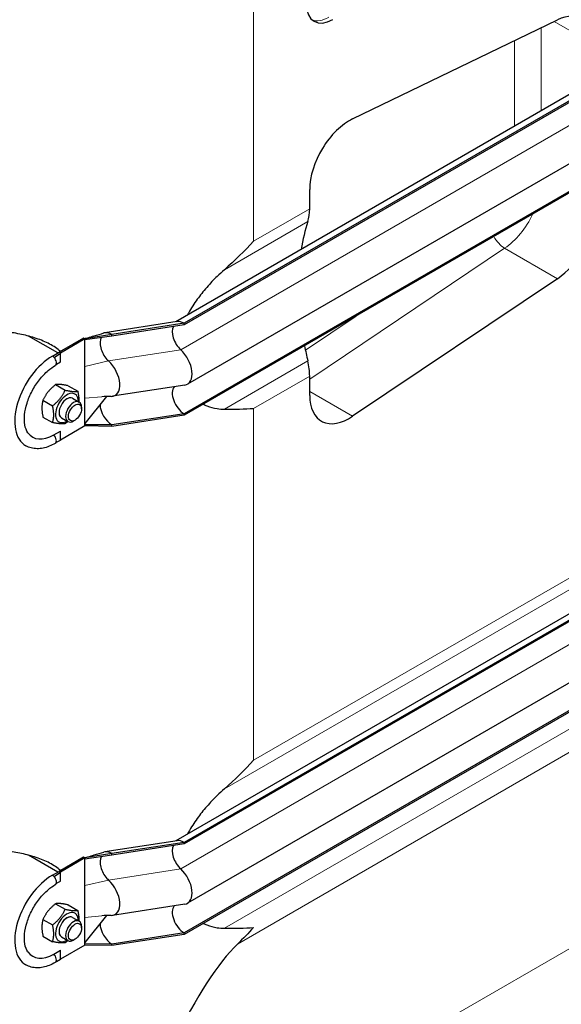
# Model space of a CAD drawing. Units: millimetres. Extents: x 0 to 16800, y 0 to 12018.
# Drawn here: x 8018 to 8307, y 6223 to 6749 of the extents above; entities that cross this region are included whole.
import ezdxf

# ---------------------------------------------------------------- set-up
doc = ezdxf.new("R2010")
doc.units = ezdxf.units.MM
doc.header["$LTSCALE"] = 40
doc.layers.add('Sichtbar (ISO)', color=7, linetype='Continuous', lineweight=25)
doc.layers.add('Sichtbar schmal (ISO)', color=7, linetype='Continuous', lineweight=25)
doc.layers.add('Tangential', color=7, linetype='Continuous', lineweight=9, true_color=0xbfbfbf)

msp = doc.modelspace()

# ---------------------------------------------------------------- linework, layer by layer
at = {"layer": 'Sichtbar (ISO)'}
for p, q in [((8670.24, 6916.34), (8101.07, 6587.72)), ((8675.24, 6915.84), (8105.51, 6586.91)), ((8675.24, 6915.02), (8105.51, 6586.09)), ((8677, 6883.3), (8107.27, 6554.37)), ((8675.24, 6867.46), (8105.51, 6538.53)), ((8675.24, 6866.65), (8105.51, 6537.72)), ((8195.58, 6696.19), (8305.18, 6749.17)), ((8172.65, 6648.18), (8172.65, 6658.53)), ((8670.24, 6638.73), (8101.07, 6310.11)), ((8675.24, 6638.23), (8105.51, 6309.3)), ((8675.24, 6637.42), (8105.51, 6308.48)), ((8305.18, 6610.78), (8195.58, 6537.2)), ((8677, 6605.69), (8107.27, 6276.76)), ((8101.73, 6587.83), (8063.09, 6581.85)), ((8675.24, 6589.86), (8105.51, 6260.92)), ((8675.24, 6589.04), (8105.51, 6260.11)), ((8105.51, 6586.91), (8066.88, 6580.93)), ((8105.51, 6586.09), (8066.88, 6580.11)), ((8105.51, 6586.09), (8105.51, 6586.91)), ((8037.9, 6571.04), (8022.28, 6580.07)), ((8051.67, 6578.99), (8038.59, 6571.44)), ((8052.38, 6578.58), (8039.3, 6571.03)), ((8052.24, 6578.67), (8051.67, 6578.99)), ((8052.38, 6578.58), (8052.24, 6578.67)), ((8066.88, 6580.93), (8052.38, 6578.58)), ((8066.88, 6580.11), (8052.38, 6578.03)), ((8052.38, 6578.03), (8052.38, 6578.58)), ((8052.38, 6570.21), (8052.38, 6578.03)), ((8066.88, 6580.11), (8066.88, 6580.93)), ((8035.06, 6569.4), (8038.59, 6571.44)), ((8039.3, 6571.03), (8038.59, 6571.44)), ((8035.9, 6568.71), (8039.3, 6571.03)), ((8037.32, 6565.13), (8039.3, 6566.27)), ((8039.3, 6566.27), (8039.3, 6571.03)), ((8052.38, 6563.82), (8052.38, 6570.21)), ((8052.38, 6546.8), (8052.38, 6563.82)), ((8172.65, 6548.37), (8172.65, 6558.73)), ((8036.73, 6554.12), (8041.87, 6551.15)), ((8043.45, 6553.52), (8048.58, 6550.55)), ((8105.81, 6553.86), (8067.18, 6547.89)), ((8030.01, 6545.76), (8035.15, 6542.8)), ((8045.83, 6546.83), (8049.37, 6544.79)), ((8063.98, 6547.81), (8052.38, 6533.33)), ((8052.38, 6540.42), (8052.38, 6546.8)), ((8050.61, 6541.17), (8050.61, 6542.05)), ((8052.38, 6532.6), (8052.38, 6540.42)), ((8030.01, 6536.8), (8035.15, 6533.84)), ((8039.83, 6536.44), (8043.37, 6534.4)), ((8047.13, 6535.14), (8046.37, 6534.7)), ((8105.51, 6538.53), (8066.88, 6532.55)), ((8105.51, 6537.72), (8066.88, 6531.74)), ((8105.51, 6537.72), (8105.51, 6538.53)), ((8052.38, 6532.04), (8039.3, 6524.49)), ((8066.88, 6532.55), (8052.38, 6532.6)), ((8052.38, 6532.04), (8052.38, 6532.6)), ((8066.88, 6531.74), (8052.38, 6532.04)), ((8066.88, 6531.74), (8066.88, 6532.55)), ((8035.76, 6527.21), (8039.3, 6529.25)), ((8037.23, 6523.32), (8039.3, 6524.49)), ((8039.3, 6524.49), (8039.3, 6529.25)), ((8101.73, 6310.22), (8063.09, 6304.24)), ((8105.51, 6309.3), (8066.88, 6303.32)), ((8105.51, 6308.48), (8066.88, 6302.51)), ((8105.51, 6308.48), (8105.51, 6309.3)), ((8066.88, 6303.32), (8052.38, 6300.98)), ((8066.88, 6302.51), (8066.88, 6303.32)), ((8037.9, 6293.43), (8022.28, 6302.46)), ((8051.67, 6301.38), (8038.59, 6293.83)), ((8052.38, 6300.98), (8039.3, 6293.42)), ((8052.24, 6301.06), (8051.67, 6301.38)), ((8052.38, 6300.98), (8052.24, 6301.06)), ((8066.88, 6302.51), (8052.38, 6300.42)), ((8052.38, 6300.42), (8052.38, 6300.98)), ((8052.38, 6292.6), (8052.38, 6300.42)), ((8035.06, 6291.79), (8038.59, 6293.83)), ((8035.9, 6291.1), (8039.3, 6293.42)), ((8039.3, 6293.42), (8038.59, 6293.83)), ((8039.3, 6288.66), (8039.3, 6293.42)), ((8052.38, 6286.21), (8052.38, 6292.6)), ((8037.32, 6287.52), (8039.3, 6288.66)), ((8052.38, 6269.2), (8052.38, 6286.21)), ((8036.73, 6276.51), (8041.87, 6273.54)), ((8043.45, 6275.91), (8048.58, 6272.94)), ((8105.81, 6276.25), (8067.18, 6270.28)), ((8030.01, 6268.15), (8035.15, 6265.19)), ((8045.83, 6269.23), (8049.37, 6267.18)), ((8063.98, 6270.2), (8052.38, 6255.73)), ((8052.38, 6262.81), (8052.38, 6269.2)), ((8050.61, 6263.56), (8050.61, 6264.44)), ((8052.38, 6254.99), (8052.38, 6262.81)), ((8105.51, 6260.92), (8066.88, 6254.95)), ((8105.51, 6260.11), (8105.51, 6260.92)), ((8030.01, 6259.2), (8035.15, 6256.23)), ((8039.83, 6258.83), (8043.37, 6256.79)), ((8047.13, 6257.53), (8046.37, 6257.09)), ((8105.51, 6260.11), (8066.88, 6254.13)), ((8035.76, 6249.6), (8039.3, 6251.64)), ((8052.38, 6254.44), (8039.3, 6246.88)), ((8039.3, 6246.88), (8039.3, 6251.64)), ((8066.88, 6254.95), (8052.38, 6254.99)), ((8052.38, 6254.44), (8052.38, 6254.99)), ((8066.88, 6254.13), (8052.38, 6254.44)), ((8066.88, 6254.13), (8066.88, 6254.95)), ((8037.23, 6245.71), (8039.3, 6246.88))]:
    msp.add_line(p, q, dxfattribs=at)
for centre, major_axis, ratio, start_param, end_param in [((8185.02, 6765.73), (-10, -17.32), 0.57735, 5.497787, 7.068583), ((8303.46, 6723.76), (15, 25.98), 0.57735, 5.497787, 6.987367), ((8193.86, 6670.78), (-15, -25.98), 0.57735, 3.845775, 5.497787), ((8151.43, 6660.42), (-15, 25.98), 0.57735, 3.617797, 3.926991), ((8303.46, 6634.2), (15, 25.98), 0.57735, 4.008207, 5.497787), ((8272.68, 6545.7), (-75, 129.9), 0.57735, 0.476205, 0.618674), ((8105.51, 6578.74), (-5, 8.66), 0.57735, 5.497787, 6.062814), ((8066.88, 6572.77), (-5, 8.66), 0.57735, 5.497787, 6.144736), ((8105.51, 6578.74), (-4.5, 7.79), 0.57735, 0.344656, 2.066443), ((8066.88, 6572.77), (-4.5, 7.79), 0.57735, 0.331102, 1.922553), ((8101.27, 6564.76), (6, -10.39), 0.57735, 6.062814, 8.349628), ((8272.68, 6545.7), (-75, 129.9), 0.57735, 1.034327, 1.094591), ((8035.06, 6546.13), (-14.25, -24.68), 0.57735, 3.926991, 6.283185), ((8035.06, 6566.95), (-1.5, 2.6), 0.57735, 5.028609, 5.08748), ((8035.06, 6566.95), (1.5, -2.6), 0.57735, 0, 1.887017), ((8066.88, 6572.77), (-4.5, 7.79), 0.57735, 1.922553, 2.066443), ((8062.63, 6558.78), (6, -10.39), 0.57735, 5.956585, 8.349628), ((8151.43, 6570.98), (-15, 25.98), 0.57735, 3.926991, 4.236184), ((8105.51, 6545.88), (-4.5, 7.79), 0.57735, 0.201923, 2.356194), ((8042.83, 6541.64), (4.3, 7.45), 0.57735, 5.484535, 10.223428), ((8042.83, 6541.64), (3, 5.2), 0.57735, 6.274714, 9.433249), ((8046.37, 6539.6), (3, 5.2), 0.57735, 5.49788, 10.210083), ((8193.86, 6560.62), (-15, -25.98), 0.57735, 5.497787, 7.1498), ((8066.88, 6539.9), (-4.5, 7.79), 0.57735, 0.80369, 2.356194), ((8035.76, 6545.72), (-11.34, -19.63), 0.57735, 6.030505, 7.068583), ((8035.06, 6525.31), (1.5, -2.6), 0.57735, 0, 2.016358), ((8105.51, 6301.13), (-5, 8.66), 0.57735, 5.497787, 6.062814), ((8066.88, 6295.16), (-5, 8.66), 0.57735, 5.497787, 6.144736), ((8105.51, 6301.13), (-4.5, 7.79), 0.57735, 0.344656, 2.066443), ((8066.88, 6295.16), (-4.5, 7.79), 0.57735, 0.331102, 1.922553), ((8101.27, 6287.15), (6, -10.39), 0.57735, 6.062814, 8.349628), ((8035.06, 6268.52), (-14.25, -24.68), 0.57735, 3.926991, 6.283185), ((8035.06, 6289.34), (-1.5, 2.6), 0.57735, 5.028609, 5.08748), ((8035.06, 6289.34), (1.5, -2.6), 0.57735, 0, 1.887017), ((8066.88, 6295.16), (-4.5, 7.79), 0.57735, 1.922553, 2.066443), ((8062.63, 6281.18), (6, -10.39), 0.57735, 5.956585, 8.349628), ((8042.83, 6264.03), (4.3, 7.45), 0.57735, 5.484535, 10.223428), ((8105.51, 6268.27), (-4.5, 7.79), 0.57735, 0.201923, 2.356194), ((8042.83, 6264.03), (3, 5.2), 0.57735, 6.274714, 9.433249), ((8046.37, 6261.99), (3, 5.2), 0.57735, 5.49788, 10.210083), ((8066.88, 6262.29), (-4.5, 7.79), 0.57735, 0.80369, 2.356194), ((8035.76, 6268.11), (-11.34, -19.63), 0.57735, 6.030505, 7.068583), ((8036.53, 5628.28), (118.31, 636.07), 0.144969, 0.20132, 0.743989), ((8035.06, 6247.7), (1.5, -2.6), 0.57735, 0, 2.016358)]:
    msp.add_ellipse(centre, major_axis=major_axis, ratio=ratio, start_param=start_param, end_param=end_param, dxfattribs=at)
for centre in [(8047.13, 6539.16), (8047.13, 6261.55)]:
    msp.add_ellipse(centre, major_axis=(-2.46, -4.27), ratio=0.57735, dxfattribs=at)
for points in [[(8142.59, 6630.82), (8137.87, 6625.66), (8132.65, 6620.48), (8127.02, 6615.54)], [(8066.39, 6547.83), (8064.73, 6547.84), (8063.08, 6547.81), (8061.43, 6547.65)], [(8127.02, 6541), (8132.65, 6540.98), (8137.87, 6541.09), (8142.59, 6541.38)], [(8142.59, 6353.22), (8137.87, 6348.05), (8132.65, 6342.87), (8127.02, 6337.93)], [(8066.39, 6270.22), (8064.73, 6270.23), (8063.08, 6270.2), (8061.43, 6270.05)], [(8127.02, 6263.39), (8132.65, 6263.37), (8137.87, 6263.49), (8142.59, 6263.77)], [(8142.59, 6263.77), (8139.89, 6260.81), (8137.02, 6257.85), (8134.01, 6254.94)]]:
    msp.add_open_spline(points, degree=3, dxfattribs=at)
for points, knots in [([(8127.02, 6615.54), (8125.69, 6614.38), (8124.4, 6613.19), (8121.36, 6610.24), (8119.42, 6608.23), (8115.74, 6604.02), (8114, 6601.83), (8110.85, 6597.45), (8109.26, 6594.98), (8107.65, 6592.05), (8107.45, 6591.67), (8107.25, 6591.29)], [9.528441, 9.528441, 9.528441, 9.528441, 10.04274, 10.04274, 10.809971, 10.809971, 11.577203, 11.577203, 12.446718, 12.446718, 12.574145, 12.574145, 12.574145, 12.574145]), ([(8039.36, 6571.88), (8038.51, 6572.64), (8037.6, 6573.34), (8034.7, 6575.3), (8032.48, 6576.46), (8027.71, 6578.45), (8025.16, 6579.29), (8019.92, 6580.7), (8017.23, 6581.27), (8013.28, 6581.97), (8012, 6582.17), (8010.73, 6582.36)], [15.143568, 15.143568, 15.143568, 15.143568, 15.507535, 15.507535, 16.274205, 16.274205, 17.040874, 17.040874, 17.807544, 17.807544, 18.179104, 18.179104, 18.179104, 18.179104]), ([(8051.91, 6578.85), (8051.95, 6578.83), (8051.99, 6578.81), (8052.09, 6578.78), (8052.17, 6578.77), (8052.3, 6578.77), (8052.36, 6578.78), (8052.56, 6578.82), (8052.69, 6578.85), (8053.22, 6578.98), (8053.6, 6579.09), (8055.13, 6579.54), (8056.27, 6579.87), (8059.14, 6580.72), (8060.88, 6581.23), (8062.61, 6581.74)], [0, 0, 0, 0, 0.013331, 0.013331, 0.034941, 0.034941, 0.055116, 0.055116, 0.098533, 0.098533, 0.228608, 0.228608, 0.618649, 0.618649, 1.211962, 1.211962, 1.211962, 1.211962]), ([(8059.93, 6579.12), (8059.86, 6579.11), (8059.83, 6579.1), (8059.83, 6579.1), (8059.83, 6579.1), (8059.83, 6579.1)], [0, 0, 0, 0, 0.1024321, 0.1024321, 0.1032341, 0.1032341, 0.1032341, 0.1032341]), ([(8021.95, 6528.35), (8021.19, 6529.4), (8020.58, 6530.87), (8020, 6534.26), (8019.95, 6536.07), (8020.34, 6539.98), (8020.78, 6542.09), (8022.14, 6546.39), (8023.07, 6548.59), (8025.32, 6552.84), (8026.65, 6554.88), (8029.56, 6558.59), (8031.14, 6560.25), (8034.02, 6562.71), (8035.3, 6563.63), (8036.56, 6564.35)], [4.179671, 4.179671, 4.179671, 4.179671, 4.534946, 4.534946, 4.834187, 4.834187, 5.133109, 5.133109, 5.436055, 5.436055, 5.741005, 5.741005, 6.045087, 6.045087, 6.283185, 6.283185, 6.283185, 6.283185]), ([(8037.34, 6565.14), (8037.34, 6565.14), (8037.33, 6565.14), (8037.29, 6565.1), (8037.23, 6565.05), (8037.07, 6564.87), (8036.96, 6564.74), (8036.84, 6564.59)], [0.0618825, 0.0618825, 0.0618825, 0.0618825, 0.0976604, 0.0976604, 0.1843454, 0.1843454, 0.2959017, 0.2959017, 0.2959017, 0.2959017]), ([(8115.76, 6543.63), (8116.35, 6543.34), (8116.96, 6543.06), (8119.42, 6542.08), (8121.36, 6541.57), (8124.4, 6541.11), (8125.69, 6541.01), (8127.02, 6541)], [19.042528, 19.042528, 19.042528, 19.042528, 19.300552, 19.300552, 20.067784, 20.067784, 20.582083, 20.582083, 20.582083, 20.582083]), ([(8036.56, 6522.71), (8035.49, 6522.1), (8034.42, 6521.57), (8032.25, 6520.72), (8031.17, 6520.39), (8028.99, 6519.95), (8027.91, 6519.84), (8025.77, 6519.86), (8024.71, 6520), (8022.68, 6520.53), (8021.71, 6520.93), (8020.81, 6521.45)], [3.1415927, 3.1415927, 3.1415927, 3.1415927, 3.2986723, 3.2986723, 3.4557519, 3.4557519, 3.6128316, 3.6128316, 3.7699112, 3.7699112, 3.9269908, 3.9269908, 3.9269908, 3.9269908]), ([(8037.23, 6523.33), (8037.23, 6523.33), (8037.22, 6523.31), (8037.14, 6523.25), (8037.06, 6523.18), (8036.92, 6523.03), (8036.86, 6522.97), (8036.79, 6522.9)], [0.0404922, 0.0404922, 0.0404922, 0.0404922, 0.1013634, 0.1013634, 0.2020721, 0.2020721, 0.2634268, 0.2634268, 0.2634268, 0.2634268]), ([(8127.02, 6337.93), (8125.69, 6336.77), (8124.4, 6335.58), (8121.36, 6332.64), (8119.42, 6330.62), (8115.74, 6326.41), (8114, 6324.22), (8110.85, 6319.84), (8109.26, 6317.37), (8107.65, 6314.44), (8107.45, 6314.06), (8107.25, 6313.68)], [9.528441, 9.528441, 9.528441, 9.528441, 10.04274, 10.04274, 10.809971, 10.809971, 11.577203, 11.577203, 12.446718, 12.446718, 12.574145, 12.574145, 12.574145, 12.574145]), ([(8039.36, 6294.28), (8038.51, 6295.03), (8037.6, 6295.73), (8034.7, 6297.7), (8032.48, 6298.85), (8027.71, 6300.84), (8025.16, 6301.68), (8019.92, 6303.09), (8017.23, 6303.66), (8013.28, 6304.36), (8012, 6304.56), (8010.73, 6304.75)], [15.143568, 15.143568, 15.143568, 15.143568, 15.507535, 15.507535, 16.274205, 16.274205, 17.040874, 17.040874, 17.807544, 17.807544, 18.179104, 18.179104, 18.179104, 18.179104]), ([(8051.91, 6301.25), (8051.95, 6301.22), (8051.99, 6301.21), (8052.09, 6301.17), (8052.17, 6301.16), (8052.3, 6301.17), (8052.36, 6301.17), (8052.56, 6301.21), (8052.69, 6301.24), (8053.22, 6301.37), (8053.6, 6301.49), (8055.13, 6301.93), (8056.27, 6302.26), (8059.14, 6303.11), (8060.88, 6303.62), (8062.61, 6304.13)], [0, 0, 0, 0, 0.013331, 0.013331, 0.034941, 0.034941, 0.055116, 0.055116, 0.098533, 0.098533, 0.228608, 0.228608, 0.618649, 0.618649, 1.211962, 1.211962, 1.211962, 1.211962]), ([(8059.93, 6301.51), (8059.86, 6301.5), (8059.83, 6301.49), (8059.83, 6301.49), (8059.83, 6301.49), (8059.83, 6301.49)], [0, 0, 0, 0, 0.1024321, 0.1024321, 0.1032341, 0.1032341, 0.1032341, 0.1032341]), ([(8037.34, 6287.54), (8037.34, 6287.54), (8037.33, 6287.53), (8037.29, 6287.5), (8037.23, 6287.44), (8037.07, 6287.26), (8036.96, 6287.13), (8036.84, 6286.98)], [0.0618825, 0.0618825, 0.0618825, 0.0618825, 0.0976604, 0.0976604, 0.1843454, 0.1843454, 0.2959017, 0.2959017, 0.2959017, 0.2959017]), ([(8021.95, 6250.74), (8021.19, 6251.79), (8020.58, 6253.26), (8020, 6256.65), (8019.95, 6258.46), (8020.34, 6262.37), (8020.78, 6264.48), (8022.14, 6268.78), (8023.07, 6270.98), (8025.32, 6275.23), (8026.65, 6277.27), (8029.56, 6280.98), (8031.14, 6282.64), (8034.02, 6285.1), (8035.3, 6286.02), (8036.56, 6286.74)], [4.179671, 4.179671, 4.179671, 4.179671, 4.534946, 4.534946, 4.834187, 4.834187, 5.133109, 5.133109, 5.436055, 5.436055, 5.741005, 5.741005, 6.045087, 6.045087, 6.283185, 6.283185, 6.283185, 6.283185]), ([(8115.76, 6266.03), (8116.35, 6265.73), (8116.96, 6265.46), (8119.42, 6264.47), (8121.36, 6263.96), (8124.4, 6263.5), (8125.69, 6263.4), (8127.02, 6263.39)], [19.042528, 19.042528, 19.042528, 19.042528, 19.300552, 19.300552, 20.067784, 20.067784, 20.582083, 20.582083, 20.582083, 20.582083]), ([(8036.56, 6245.1), (8035.49, 6244.49), (8034.42, 6243.96), (8032.25, 6243.11), (8031.17, 6242.78), (8028.99, 6242.34), (8027.91, 6242.23), (8025.77, 6242.25), (8024.71, 6242.39), (8022.68, 6242.92), (8021.71, 6243.32), (8020.81, 6243.84)], [3.1415927, 3.1415927, 3.1415927, 3.1415927, 3.2986723, 3.2986723, 3.4557519, 3.4557519, 3.6128316, 3.6128316, 3.7699112, 3.7699112, 3.9269908, 3.9269908, 3.9269908, 3.9269908]), ([(8037.23, 6245.72), (8037.23, 6245.72), (8037.22, 6245.7), (8037.14, 6245.64), (8037.06, 6245.57), (8036.92, 6245.42), (8036.86, 6245.36), (8036.79, 6245.29)], [0.0404922, 0.0404922, 0.0404922, 0.0404922, 0.1013634, 0.1013634, 0.2020721, 0.2020721, 0.2634268, 0.2634268, 0.2634268, 0.2634268])]:
    msp.add_open_spline(points, degree=3, knots=knots, dxfattribs=at)
for points, weights in [([(8036.73, 6554.12), (8032.25, 6550.59), (8030.01, 6545.76)], [1, 1.15470053838, 1]), ([(8035.15, 6542.8), (8039.63, 6546.33), (8041.87, 6551.15)], [1, 1.15470053838, 1]), ([(8043.45, 6553.52), (8038.97, 6554.46), (8036.73, 6554.12)], [1, 1.15470053838, 1]), ([(8041.87, 6551.15), (8046.35, 6550.21), (8048.58, 6550.55)], [1, 1.15470053838, 1]), ([(8048.58, 6550.55), (8049.29, 6547.31), (8049.16, 6544.91)], [1, 1.09272359984, 1.07429482675]), ([(8030.01, 6545.76), (8028.89, 6541.93), (8030.01, 6536.8)], [1, 1.15470053838, 1]), ([(8035.15, 6533.84), (8036.27, 6537.67), (8035.15, 6542.8)], [1, 1.15470053838, 1]), ([(8041.87, 6533.24), (8039.63, 6532.89), (8035.15, 6533.84)], [1, 1.15470053838, 1]), ([(8043.3, 6534.44), (8042.64, 6533.85), (8041.87, 6533.24)], [1.03997376547, 1.02358148062, 1]), ([(8043.45, 6275.91), (8038.97, 6276.86), (8036.73, 6276.51)], [1, 1.15470053838, 1]), ([(8036.73, 6276.51), (8032.25, 6272.98), (8030.01, 6268.15)], [1, 1.15470053838, 1]), ([(8035.15, 6265.19), (8039.63, 6268.72), (8041.87, 6273.54)], [1, 1.15470053838, 1]), ([(8041.87, 6273.54), (8046.35, 6272.6), (8048.58, 6272.94)], [1, 1.15470053838, 1]), ([(8048.58, 6272.94), (8049.29, 6269.7), (8049.16, 6267.3)], [1, 1.09272359984, 1.07429482675]), ([(8030.01, 6268.15), (8028.89, 6264.32), (8030.01, 6259.2)], [1, 1.15470053838, 1]), ([(8035.15, 6256.23), (8036.27, 6260.06), (8035.15, 6265.19)], [1, 1.15470053838, 1]), ([(8041.87, 6255.63), (8039.63, 6255.28), (8035.15, 6256.23)], [1, 1.15470053838, 1]), ([(8043.3, 6256.83), (8042.64, 6256.24), (8041.87, 6255.63)], [1.03997376547, 1.02358148062, 1])]:
    msp.add_rational_spline(points, weights, degree=2, dxfattribs=at)
at = {"layer": 'Sichtbar schmal (ISO)'}
for centre in [(8042.83, 6541.64), (8042.83, 6264.03)]:
    msp.add_ellipse(centre, major_axis=(-3, -5.2), ratio=0.57735, start_param=3.141593, end_param=6.283185, dxfattribs=at)
at = {"layer": 'Tangential'}
for p, q in [((8673.42, 6901.68), (8103.69, 6572.75)), ((8142.59, 6630.82), (8142.59, 6814.91)), ((8303.39, 6748.3), (8324.67, 6736.01)), ((8296.39, 6700.49), (8296.39, 6744.92)), ((8282.25, 6738.08), (8282.25, 6692.33)), ((8142.59, 6630.82), (8172.65, 6648.18)), ((8127.02, 6615.54), (8171.64, 6641.3)), ((8127.02, 6337.93), (8647.6, 6638.49)), ((8142.59, 6353.22), (8634.03, 6636.95)), ((8673.42, 6624.08), (8103.69, 6295.14)), ((8172.65, 6557.12), (8276.9, 6627.11)), ((8276.9, 6627.11), (8305.18, 6610.78)), ((8197.44, 6590.79), (8170.34, 6572.6)), ((8103.69, 6572.75), (8065.06, 6566.77)), ((8065.06, 6566.77), (8052.38, 6563.82)), ((8127.02, 6541), (8171.64, 6566.77)), ((8127.02, 6263.39), (8647.6, 6563.95)), ((8142.59, 6541.38), (8172.65, 6558.73)), ((8195.58, 6537.2), (8172.65, 6550.44)), ((8061.43, 6547.65), (8052.38, 6546.8)), ((8641.97, 6548.21), (8134.01, 6254.94)), ((8142.59, 6353.22), (8142.59, 6541.38)), ((8396.49, 6301.52), (8245.93, 6214.6)), ((8103.69, 6295.14), (8065.06, 6289.17)), ((8065.06, 6289.17), (8052.38, 6286.21)), ((8061.43, 6270.05), (8052.38, 6269.2))]:
    msp.add_line(p, q, dxfattribs=at)
for centre, major_axis, ratio, start_param, end_param in [((8182.9, 6766.96), (-10, -17.32), 0.57735, 0.106266, 0.785398), ((8275.18, 6650.53), (15, 25.98), 0.57735, 4.008207, 4.845928), ((8276.32, 6634.92), (5.57, -8.3), 0.528608, 4.553466, 5.460347), ((8035.06, 6566.95), (-1.5, 2.6), 0.57735, 5.08748, 5.497787), ((8035.06, 6289.34), (-1.5, 2.6), 0.57735, 5.08748, 5.497787)]:
    msp.add_ellipse(centre, major_axis=major_axis, ratio=ratio, start_param=start_param, end_param=end_param, dxfattribs=at)

doc.saveas('drawing.dxf')
